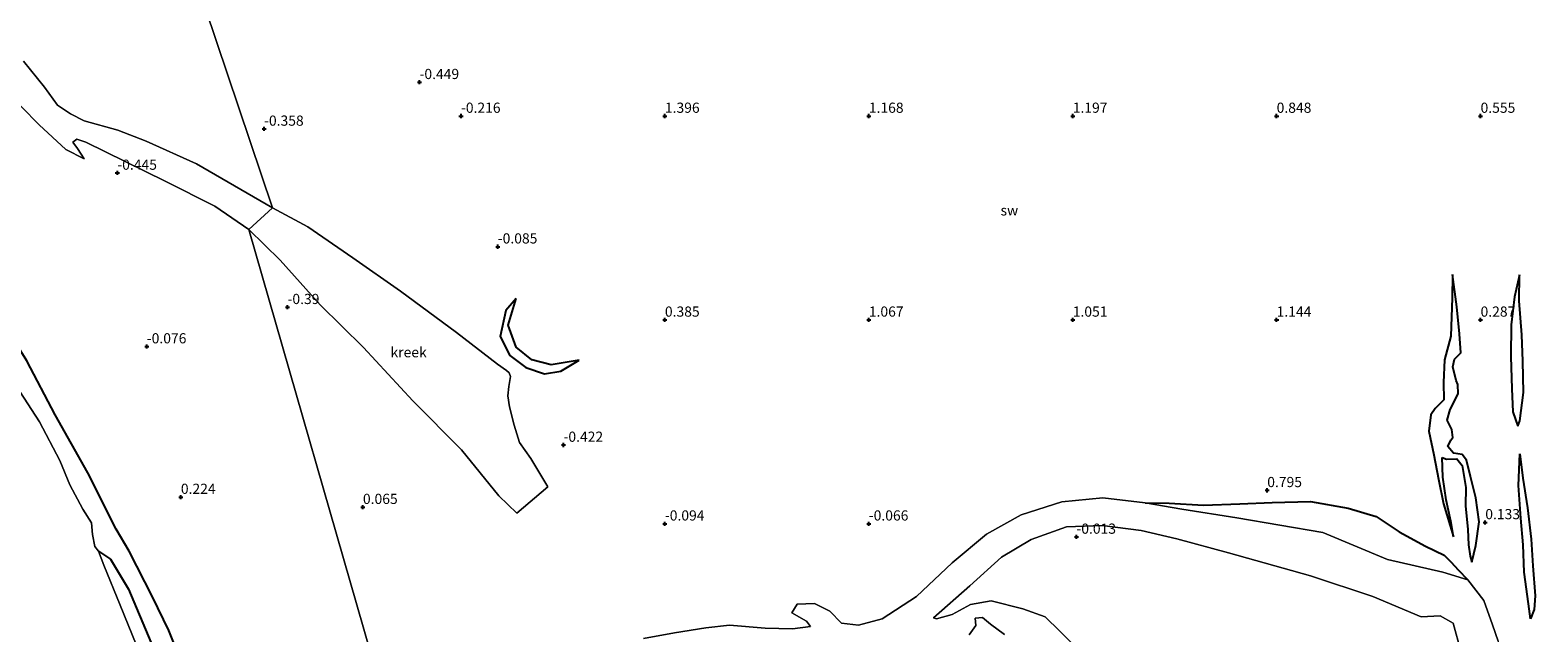
# Model space of a CAD drawing. Units: metres. Extents: x 70000 to 79801, y 374999 to 381253.
# Drawn here: x 70794 to 71164, y 376523 to 376671 of the extents above; entities that cross this region are included whole.
import ezdxf
from ezdxf.enums import TextEntityAlignment as Align

# ---------------------------------------------------------------- set-up
doc = ezdxf.new("R2010")
doc.units = ezdxf.units.M
doc.layers.get('0').update_dxf_attribs({"lineweight": 25})
for name, color, linetype, lineweight in [('B-ME-GW-GRONDWERKLIJN-L-B1', 10, 'Continuous', 25), ('B-ME-GW-HOOGTEPUNT-S-B1', 10, 'Continuous', 25), ('B-ME-IE-GRONDWERKLIJN-GROND_NIETINGERICHT-GV-B6', 253, 'Continuous', 18), ('B-ME-IE-HULPGEOMETRIE-L-B1', 53, 'Continuous', 18), ('B-ME-OG-BREUK-L-B1', 10, 'Continuous', 25), ('B-ME-OG-WATER-GV-B6', 153, 'Continuous', 18)]:
    doc.layers.add(name, color=color, linetype=linetype, lineweight=lineweight)
doc.styles.add('NLCS-ISO', font='NLCS-ISO.TTF')

# ---------------------------------------------------------------- blocks, each defined once
blk = doc.blocks.new('hoogtepunt')
for p, q in [((-0.5, 0), (0.5, 0)), ((0, 0.5), (0, -0.5))]:
    blk.add_line(p, q)

msp = doc.modelspace()

# ---------------------------------------------------------------- linework, layer by layer
at = {"layer": 'B-ME-GW-GRONDWERKLIJN-L-B1'}
for points in [[(70818.593, 376543.308, 0.261), (70815.457, 376548.627, 0.174), (70808.499, 376562.469, 0.11), (70800.504, 376576.696, 0.115), (70793.553, 376589.914, 0.069), (70786.802, 376600.598, 0.019), (70776.666, 376615.986, -0.053), (70764.438, 376632.764, -0.085), (70751.114, 376647.969, -0.081), (70734.636, 376666.639, 0.138), (70718.293, 376687.878, 0.106), (70701.905, 376713.769, 0.165), (70680.172, 376743.37, -0.122), (70664.729, 376767.29, -0.263)], [(71143.136, 376611.146, 0.603), (71143.005, 376605.401, 0.754), (71142.685, 376595.967, 0.888), (71141.174, 376590.209, 0.896), (71140.936, 376584.599, 0.9), (71141.029, 376580.347, 0.928), (71138.866, 376578.232, 1.042), (71137.845, 376576.691, 1.139), (71137.343, 376572.664, 1.176), (71138.501, 376566.865, 1.16), (71139.721, 376560.965, 1.16), (71140.904, 376554.849, 1.135), (71143.366, 376546.789, 0.936)], [(71159.166, 376573.921, 0.815), (71159.666, 376575.2, 1.079), (71160.507, 376582.17, 1.181), (71160.397, 376589.893, 1.189), (71160.131, 376596.361, 1.217), (71159.496, 376604.648, 0.949), (71159.573, 376611.049, 0.661)], [(70928.976, 376590.122, -0.008), (70922.105, 376588.949, 0.074), (70917.366, 376590.21, 0.083), (70913.566, 376593.337, 0.106), (70911.543, 376598.69, 0.142), (70913.507, 376605.222, 0.174)], [(71140.621, 376566.214, 0.697), (71141.637, 376565.855, 0.656), (71144.196, 376565.893, 0.62), (71145.524, 376564.309, 0.587), (71146.364, 376558.919, 0.583), (71146.309, 376554.398, 0.587), (71146.89, 376548.58, 0.66), (71147.057, 376544.796, 0.758), (71147.432, 376542.075, 0.608), (71147.839, 376540.557, 0.242)], [(71159.61, 376567.149, 0.783), (71160.367, 376561.203, 0.994), (71161.528, 376553.878, 1.12), (71162.435, 376546.244, 1.181), (71162.813, 376539.694, 1.168), (71163.384, 376532.338, 1.075), (71163.118, 376528.955, 0.905), (71162.273, 376526.701, 0.848)], [(71067.8, 376555.107, -0.416), (71073.617, 376555.034, 0.051), (71082.026, 376554.565, 0.21), (71090.977, 376554.851, 0.413), (71098.932, 376555.17, 0.539), (71108.276, 376555.487, 0.664), (71117.559, 376553.847, 0.945), (71124.415, 376551.763, 0.945), (71130.052, 376547.985, 0.92), (71136.476, 376544.531, 0.892), (71141.1, 376542.316, 0.892), (71142.753, 376540.567, 0.823), (71144.544, 376538.684, 0.591), (71146.841, 376536.21, -0.213)], [(70832.814, 376512.493, 0.477), (70828.359, 376523.792, 0.46), (70824.318, 376532.073, 0.375), (70818.593, 376543.308, 0.261)]]:
    msp.add_polyline3d(points, dxfattribs=at)
at = {"layer": 'B-ME-IE-GRONDWERKLIJN-GROND_NIETINGERICHT-GV-B6'}
for points in [[(70719.185, 377027.253, -0.094), (70853.78, 376627.513, -0.577), (70835.107, 376638.232, -0.577), (70822.807, 376643.863, -0.577), (70815.843, 376646.512, -0.577), (70807.576, 376648.8, -0.577), (70804.227, 376650.514, -0.577), (70801.096, 376652.68, -0.577), (70797.88, 376657.036, -0.577), (70792.734, 376663.425, -0.577)], [(70910.891, 376403.355, -0.333), (70847.951, 376622.123, -0.577), (70855.686, 376614.66, -0.577), (70865.498, 376603.69, -0.577), (70876.062, 376593.195, -0.577), (70888.208, 376580.157, -0.577), (70900.089, 376568.137, -0.577), (70909.29, 376556.875, -0.577), (70913.719, 376552.566, -0.577), (70921.295, 376559.035, -0.577), (70917.162, 376565.981, -0.577), (70914.347, 376569.908, -0.577), (70913.025, 376574.205, -0.577), (70911.901, 376578.702, -0.577), (70911.479, 376581.38, -0.577), (70911.703, 376583.65, -0.577), (70912.109, 376586.072, -0.577), (70911.84, 376587.027, -0.577), (70911.166, 376587.612, -0.577), (70908.976, 376589.139, -0.577), (70898.875, 376596.929, -0.577), (70885.137, 376607.013, -0.577), (70873.481, 376615.193, -0.577), (70862.462, 376622.797, -0.577), (70853.78, 376627.513, -0.577), (70719.185, 377027.253, -0.094)], [(70787.86, 376656.631, -0.577), (70796.598, 376647.845, -0.577), (70803.136, 376641.801, -0.577), (70807.635, 376639.494, -0.577), (70805.964, 376642.02, -0.577), (70804.839, 376643.597, -0.577), (70805.78, 376644.336, -0.577), (70807.984, 376643.558, -0.577), (70827.499, 376633.981, -0.577), (70839.63, 376627.874, -0.577), (70847.951, 376622.123, -0.577), (70910.891, 376403.355, -0.333)], [(70820.308, 376520.359, -0.997), (70816.431, 376530.037, -0.997), (70812.387, 376539.845, -0.997), (70811.143, 376543.298, -0.997), (70810.175, 376544.455, -0.997), (70809.612, 376547.365, -0.995), (70809.423, 376550.249, -0.995), (70807.309, 376553.561, -0.995), (70804.098, 376559.539, -0.995), (70801.595, 376565.482, -0.995), (70796.622, 376574.96, -0.995), (70791.809, 376582.447, -0.995)], [(71154.355, 376521.208, -0.209), (71152.939, 376525.173, -0.21), (71150.791, 376531.189, -0.213), (71146.841, 376536.21, -0.213), (71140.719, 376538.083, -0.245), (71127.199, 376541.195, -0.245), (71111.332, 376547.86, -0.306), (71090.208, 376551.429, -0.416), (71076.769, 376553.594, -0.416), (71067.8, 376555.107, -0.416), (71057.417, 376556.311, -0.416), (71047.318, 376555.338, -0.416), (71037.342, 376552.176, -0.416), (71028.873, 376547.469, -0.416), (71020.443, 376540.437, -0.416), (71011.68, 376532.15, -0.416), (71003.231, 376526.638, -0.416), (70997.499, 376525.124, -0.416), (70993.339, 376525.635, -0.416), (70990.424, 376528.581, -0.416), (70986.691, 376530.423, -0.416), (70982.423, 376530.283, -0.416), (70981.121, 376528.106, -0.416), (70984.694, 376526.131, -0.416), (70985.696, 376524.835, -0.416), (70981.254, 376524.237, -0.416), (70974.555, 376524.357, -0.416), (70965.814, 376525.121, -0.416), (70959.999, 376524.499, -0.416), (70952.34, 376523.265, -0.416), (70944.73, 376521.812, -0.416)], [(71050.122, 376520.343, -0.416), (71046.867, 376523.677, -0.416), (71043.244, 376527.162, -0.416), (71037.731, 376529.152, -0.416), (71029.973, 376531.082, -0.416), (71024.931, 376530.155, -0.416), (71020.428, 376527.752, -0.416), (71016.612, 376526.697, -0.416), (71015.817, 376526.929, -0.416), (71024.798, 376534.788, -0.416), (71032.562, 376541.802, -0.416), (71039.827, 376546.11, -0.416), (71048.495, 376549.245, -0.416), (71057.244, 376549.589, -0.416), (71066.797, 376548.341, -0.416), (71075.544, 376546.296, -0.416), (71088.211, 376542.888, -0.416), (71108.271, 376537.211, -0.306), (71123.608, 376532.189, -0.245), (71135.42, 376527.157, -0.245), (71140.075, 376527.435, -0.213), (71143.252, 376525.605, -0.213), (71145.189, 376518.764, -0.209)], [(71024.622, 376522.72, -0.416), (71026.232, 376525.017, -0.416), (71026.085, 376526.84, -0.416), (71027.853, 376526.988, -0.416), (71029.814, 376525.389, -0.416), (71033.244, 376522.812, -0.416)]]:
    msp.add_polyline3d(points, dxfattribs=at)
at = {"layer": 'B-ME-IE-HULPGEOMETRIE-L-B1'}
msp.add_polyline3d([(70910.891, 376403.355, -0.333), (70847.951, 376622.123, -0.577), (70853.78, 376627.513, -0.577), (70719.185, 377027.253, -0.094)], dxfattribs=at)
at = {"layer": 'B-ME-OG-BREUK-L-B1'}
for points in [[(71147.839, 376540.557, 0.242), (71148.822, 376544.673, 0.242), (71149.646, 376550.432, 0.242), (71148.862, 376556.341, 0.226), (71147.5, 376561.563, 0.23), (71146.513, 376565.588, 0.197), (71145.47, 376566.939, 0.218), (71143.364, 376567.287, 0.214), (71141.964, 376568.934, 0.21), (71142.704, 376570.454, 0.214), (71143.164, 376571.141, 0.214), (71142.99, 376573.15, 0.218), (71141.837, 376575.386, 0.246), (71142.549, 376577.991, 0.214), (71144.477, 376581.871, 0.161), (71144.403, 376584.108, 0.161), (71144.012, 376585.09, 0.169), (71143.164, 376588.521, 0.246), (71143.623, 376590.363, 0.258), (71145.176, 376591.902, 0.307), (71144.861, 376596.614, 0.405), (71144.163, 376603.222, 0.486), (71143.136, 376611.146, 0.603)], [(71159.573, 376611.049, 0.661), (71158.304, 376605.629, 0.584), (71157.474, 376598.801, 0.515), (71157.458, 376590.984, 0.515), (71157.691, 376583.106, 0.555), (71157.944, 376577.462, 0.584), (71159.166, 376573.921, 0.815)], [(70913.507, 376605.222, 0.174), (70910.954, 376602.311, -0.076), (70909.6, 376595.928, -0.34), (70912.012, 376591.291, -0.427), (70915.915, 376588.312, -0.463), (70920.472, 376586.78, -0.404), (70924.509, 376587.386, -0.336), (70928.976, 376590.122, -0.008)], [(71143.366, 376546.789, 0.936), (71142.734, 376550.631, 0.855), (71141.583, 376555.867, 0.717), (71140.722, 376561.408, 0.599), (71140.621, 376566.214, 0.697)], [(71162.273, 376526.701, 0.848), (71161.719, 376530.388, 0.681), (71160.679, 376538.118, 0.377), (71160.413, 376544.827, 0.275), (71159.845, 376551.361, 0.267), (71159.315, 376559.366, 0.454), (71159.61, 376567.149, 0.783)], [(70811.143, 376543.298, -0.997), (70814.029, 376541.345, -0.92), (70818.505, 376533.983, -0.773), (70823.91, 376520.922, -0.761), (70828.766, 376507.744, -0.667), (70833.304, 376493.879, -0.663), (70836.337, 376483.737, -0.663), (70838.804, 376472.653, -0.663), (70840.537, 376462.051, -0.663), (70841.842, 376452.88, -0.667), (70842.991, 376444.153, -0.671), (70844.046, 376435.491, -0.671), (70844.416, 376425.531, -0.663), (70844.86, 376416.892, -0.667), (70844.252, 376406.666, -0.671), (70844.147, 376397.432, -0.7), (70843.426, 376388.901, -0.7), (70841.805, 376378.337, -0.997)]]:
    msp.add_polyline3d(points, dxfattribs=at)
at = {"layer": 'B-ME-OG-WATER-GV-B6'}
for points in [[(70792.734, 376663.425, -0.577), (70797.88, 376657.036, -0.577), (70801.096, 376652.68, -0.577), (70804.227, 376650.514, -0.577), (70807.576, 376648.8, -0.577), (70815.843, 376646.512, -0.577), (70822.807, 376643.863, -0.577), (70835.107, 376638.232, -0.577), (70853.78, 376627.513, -0.577)], [(70853.78, 376627.513, -0.577), (70847.951, 376622.123, -0.577), (70839.63, 376627.874, -0.577), (70827.499, 376633.981, -0.577), (70807.984, 376643.558, -0.577), (70805.78, 376644.336, -0.577), (70804.839, 376643.597, -0.577), (70805.964, 376642.02, -0.577), (70807.635, 376639.494, -0.577), (70803.136, 376641.801, -0.577), (70796.598, 376647.845, -0.577), (70787.86, 376656.631, -0.577)], [(70847.951, 376622.123, -0.577), (70853.78, 376627.513, -0.577), (70862.462, 376622.797, -0.577), (70873.481, 376615.193, -0.577), (70885.137, 376607.013, -0.577), (70898.875, 376596.929, -0.577), (70908.976, 376589.139, -0.577), (70911.166, 376587.612, -0.577), (70911.84, 376587.027, -0.577), (70912.109, 376586.072, -0.577), (70911.703, 376583.65, -0.577), (70911.479, 376581.38, -0.577), (70911.901, 376578.702, -0.577), (70913.025, 376574.205, -0.577), (70914.347, 376569.908, -0.577), (70917.162, 376565.981, -0.577), (70921.295, 376559.035, -0.577), (70913.719, 376552.566, -0.577), (70909.29, 376556.875, -0.577), (70900.089, 376568.137, -0.577), (70888.208, 376580.157, -0.577), (70876.062, 376593.195, -0.577), (70865.498, 376603.69, -0.577), (70855.686, 376614.66, -0.577), (70847.951, 376622.123, -0.577)], [(70791.809, 376582.447, -0.995), (70796.622, 376574.96, -0.995), (70801.595, 376565.482, -0.995), (70804.098, 376559.539, -0.995), (70807.309, 376553.561, -0.995), (70809.423, 376550.249, -0.995), (70809.612, 376547.365, -0.995), (70810.175, 376544.455, -0.997), (70811.143, 376543.298, -0.997), (70812.387, 376539.845, -0.997), (70816.431, 376530.037, -0.997), (70820.308, 376520.359, -0.997)], [(70944.73, 376521.812, -0.416), (70952.34, 376523.265, -0.416), (70959.999, 376524.499, -0.416), (70965.814, 376525.121, -0.416), (70974.555, 376524.357, -0.416), (70981.254, 376524.237, -0.416), (70985.696, 376524.835, -0.416), (70984.694, 376526.131, -0.416), (70981.121, 376528.106, -0.416), (70982.423, 376530.283, -0.416), (70986.691, 376530.423, -0.416), (70990.424, 376528.581, -0.416), (70993.339, 376525.635, -0.416), (70997.499, 376525.124, -0.416), (71003.231, 376526.638, -0.416), (71011.68, 376532.15, -0.416), (71020.443, 376540.437, -0.416), (71028.873, 376547.469, -0.416), (71037.342, 376552.176, -0.416), (71047.318, 376555.338, -0.416), (71057.417, 376556.311, -0.416), (71067.8, 376555.107, -0.416), (71076.769, 376553.594, -0.416), (71090.208, 376551.429, -0.416)], [(71090.208, 376551.429, -0.416), (71111.332, 376547.86, -0.306), (71127.199, 376541.195, -0.245), (71140.719, 376538.083, -0.245), (71146.841, 376536.21, -0.213), (71150.791, 376531.189, -0.213), (71152.939, 376525.173, -0.21), (71154.355, 376521.208, -0.209), (71155.527, 376514.325, -0.144), (71159.207, 376504.529, -0.144), (71162.876, 376489.984, -0.071), (71164.708, 376482.405, -0.071)], [(71145.189, 376518.764, -0.209), (71143.252, 376525.605, -0.213), (71140.075, 376527.435, -0.213), (71135.42, 376527.157, -0.245), (71123.608, 376532.189, -0.245), (71108.271, 376537.211, -0.306), (71088.211, 376542.888, -0.416), (71075.544, 376546.296, -0.416), (71066.797, 376548.341, -0.416), (71057.244, 376549.589, -0.416), (71048.495, 376549.245, -0.416), (71039.827, 376546.11, -0.416), (71032.562, 376541.802, -0.416), (71024.798, 376534.788, -0.416), (71015.817, 376526.929, -0.416), (71016.612, 376526.697, -0.416), (71020.428, 376527.752, -0.416), (71024.931, 376530.155, -0.416), (71029.973, 376531.082, -0.416), (71037.731, 376529.152, -0.416), (71043.244, 376527.162, -0.416), (71046.867, 376523.677, -0.416), (71050.122, 376520.343, -0.416)], [(71033.244, 376522.812, -0.416), (71029.814, 376525.389, -0.416), (71027.853, 376526.988, -0.416), (71026.085, 376526.84, -0.416), (71026.232, 376525.017, -0.416), (71024.622, 376522.72, -0.416)]]:
    msp.add_polyline3d(points, dxfattribs=at)

# ---------------------------------------------------------------- block references
at = {"layer": 'B-ME-GW-HOOGTEPUNT-S-B1', "rotation": 90}
for p in [(70889.84, 376658.276, -0.449), (70889.84, 376658.276, -0.449), (70900, 376650, -0.216), (70900, 376650, -0.216), (70950, 376650, 1.396), (70950, 376650, 1.396), (71000, 376650, 1.168), (71000, 376650, 1.168), (71050, 376650, 1.197), (71050, 376650, 1.197), (71100, 376650, 0.848), (71100, 376650, 0.848), (71150, 376650, 0.555), (71150, 376650, 0.555), (70851.721, 376646.834, -0.358), (70851.721, 376646.834, -0.358), (70815.738, 376636.03, -0.445), (70815.738, 376636.03, -0.445), (70909.027, 376617.949, -0.085), (70909.027, 376617.949, -0.085), (70857.471, 376603.094, -0.39), (70857.471, 376603.094, -0.39), (70950, 376600, 0.385), (70950, 376600, 0.385), (71000, 376600, 1.067), (71000, 376600, 1.067), (71050, 376600, 1.051), (71050, 376600, 1.051), (71100, 376600, 1.144), (71100, 376600, 1.144), (71150, 376600, 0.287), (71150, 376600, 0.287), (70822.965, 376593.452, -0.076), (70822.965, 376593.452, -0.076), (70925.147, 376569.313, -0.422), (70925.147, 376569.313, -0.422), (71097.692, 376558.195, 0.795), (71097.692, 376558.195, 0.795), (70831.309, 376556.542, 0.224), (70831.309, 376556.542, 0.224), (70875.954, 376554.063, 0.065), (70875.954, 376554.063, 0.065), (70950, 376550, -0.094), (70950, 376550, -0.094), (71000, 376550, -0.066), (71000, 376550, -0.066), (71151.16, 376550.327, 0.133), (71151.16, 376550.327, 0.133), (71050.911, 376546.762, -0.013), (71050.911, 376546.762, -0.013)]:
    msp.add_blockref('hoogtepunt', p, dxfattribs=at)

# ---------------------------------------------------------------- texts
at = {"layer": 'B-ME-GW-HOOGTEPUNT-S-B1', "ltscale": 0.2, "style": 'NLCS-ISO'}
for s, p in [('-0.449', (70889.84, 376658.276, -0.449)), ('-0.449', (70889.84, 376658.276, -0.449)), ('-0.358', (70851.721, 376646.834, -0.358)), ('-0.358', (70851.721, 376646.834, -0.358)), ('-0.216', (70900, 376650, -0.216)), ('-0.216', (70900, 376650, -0.216)), ('1.396', (70950, 376650, 1.396)), ('1.396', (70950, 376650, 1.396)), ('1.168', (71000, 376650, 1.168)), ('1.168', (71000, 376650, 1.168)), ('1.197', (71050, 376650, 1.197)), ('1.197', (71050, 376650, 1.197)), ('0.848', (71100, 376650, 0.848)), ('0.848', (71100, 376650, 0.848)), ('0.555', (71150, 376650, 0.555)), ('0.555', (71150, 376650, 0.555)), ('-0.445', (70815.738, 376636.03, -0.445)), ('-0.445', (70815.738, 376636.03, -0.445)), ('-0.085', (70909.027, 376617.949, -0.085)), ('-0.085', (70909.027, 376617.949, -0.085)), ('-0.39', (70857.471, 376603.094, -0.39)), ('-0.39', (70857.471, 376603.094, -0.39)), ('0.385', (70950, 376600, 0.385)), ('0.385', (70950, 376600, 0.385)), ('1.067', (71000, 376600, 1.067)), ('1.067', (71000, 376600, 1.067)), ('1.051', (71050, 376600, 1.051)), ('1.051', (71050, 376600, 1.051)), ('1.144', (71100, 376600, 1.144)), ('1.144', (71100, 376600, 1.144)), ('0.287', (71150, 376600, 0.287)), ('0.287', (71150, 376600, 0.287)), ('-0.076', (70822.965, 376593.452, -0.076)), ('-0.076', (70822.965, 376593.452, -0.076)), ('-0.422', (70925.147, 376569.313, -0.422)), ('-0.422', (70925.147, 376569.313, -0.422)), ('0.795', (71097.692, 376558.195, 0.795)), ('0.795', (71097.692, 376558.195, 0.795)), ('0.224', (70831.309, 376556.542, 0.224)), ('0.224', (70831.309, 376556.542, 0.224)), ('0.065', (70875.954, 376554.063, 0.065)), ('0.065', (70875.954, 376554.063, 0.065)), ('-0.094', (70950, 376550, -0.094)), ('-0.094', (70950, 376550, -0.094)), ('-0.066', (71000, 376550, -0.066)), ('-0.066', (71000, 376550, -0.066)), ('0.133', (71151.16, 376550.327, 0.133)), ('0.133', (71151.16, 376550.327, 0.133)), ('-0.013', (71050.911, 376546.762, -0.013)), ('-0.013', (71050.911, 376546.762, -0.013))]:
    msp.add_text(s, height=2.5, dxfattribs=at).set_placement(p, align=Align.BOTTOM_LEFT)
at = {"layer": 'B-ME-IE-GRONDWERKLIJN-GROND_NIETINGERICHT-GV-B6', "ltscale": 0.2, "style": 'NLCS-ISO'}
msp.add_text('sw', height=2.5, dxfattribs=at).set_placement((71034.463, 376626.856), align=Align.MIDDLE_CENTER)
at = {"layer": 'B-ME-OG-WATER-GV-B6', "ltscale": 0.2, "style": 'NLCS-ISO'}
msp.add_text('kreek', height=2.5, dxfattribs=at).set_placement((70887.1533, 376592.0622), align=Align.MIDDLE_CENTER)

doc.saveas('drawing.dxf')
